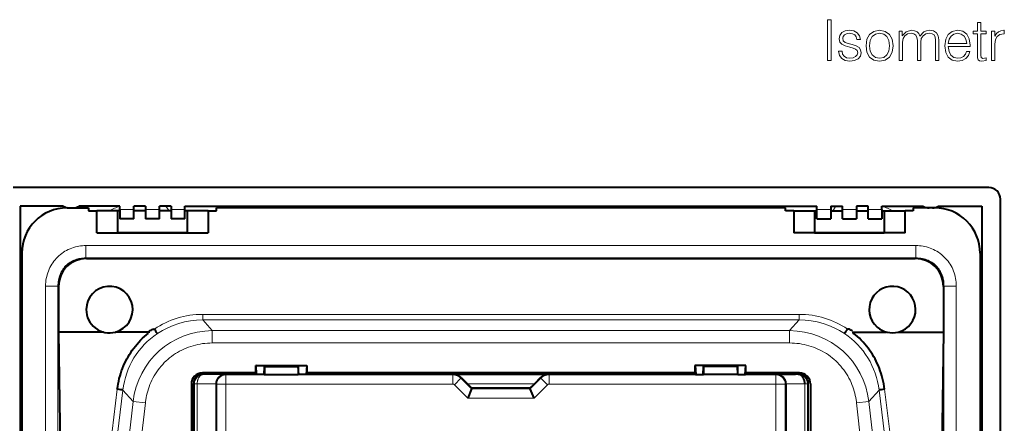
# Model space of a CAD drawing. Extents: x 0 to 420, y 0 to 297.
# Drawn here: x 285 to 370, y 144 to 179 of the extents above; entities that cross this region are included whole.
import ezdxf

# ---------------------------------------------------------------- set-up
doc = ezdxf.new("R2010")
doc.units = 0

msp = doc.modelspace()

# ---------------------------------------------------------------- linework, layer by layer
at = {"color": 7, "lineweight": 40}
for p, q in [((368.38916, 164.187225), (284.391663, 164.187225)), ((369.387787, 79.191086), (369.387787, 163.188599)), ((284.990417, 162.589844), (284.990417, 141.775726)), ((288.713623, 162.589844), (284.990417, 162.589844)), ((289.040405, 162.43985), (290.890411, 162.43985)), ((289.090393, 162.451141), (289.090393, 162.43985)), ((289.240417, 162.43985), (289.540405, 162.43985)), ((289.690399, 162.43985), (289.690399, 162.451141)), ((293.590393, 162.589844), (290.0672, 162.589844)), ((290.890411, 162.43985), (290.890411, 162.18985)), ((290.890411, 162.18985), (291.590393, 162.18985)), ((291.590393, 160.289841), (291.590393, 162.18985)), ((293.390411, 162.18985), (291.590393, 162.18985)), ((293.590393, 162.18985), (293.390411, 162.18985)), ((293.390411, 162.18985), (293.390411, 160.289841)), ((293.590393, 162.289841), (293.590393, 162.589844)), ((293.590393, 162.289841), (293.590393, 161.489838)), ((295.790405, 162.589844), (294.790405, 162.589844)), ((294.790405, 162.289841), (294.790405, 162.589844)), ((294.790405, 161.489838), (294.790405, 162.289841)), ((295.790405, 162.18985), (294.790405, 162.18985)), ((295.790405, 162.589844), (295.790405, 162.289841)), ((295.790405, 162.289841), (295.790405, 161.489838)), ((297.990417, 162.589844), (296.990417, 162.589844)), ((296.990417, 162.289841), (296.990417, 162.589844)), ((296.990417, 161.489838), (296.990417, 162.289841)), ((297.990417, 162.18985), (296.990417, 162.18985)), ((297.990417, 162.589844), (297.990417, 162.289841)), ((297.990417, 162.289841), (297.990417, 161.489838)), ((299.190399, 162.589844), (353.590393, 162.589844)), ((299.190399, 162.289841), (299.190399, 162.589844)), ((299.190399, 161.489838), (299.190399, 162.289841)), ((299.390411, 162.18985), (299.190399, 162.18985)), ((301.190399, 162.18985), (299.390411, 162.18985)), ((299.390411, 162.18985), (299.390411, 160.289841)), ((301.190399, 162.18985), (301.890411, 162.18985)), ((301.190399, 162.18985), (301.190399, 160.289841)), ((350.890411, 162.43985), (301.890411, 162.43985)), ((301.890411, 162.18985), (301.890411, 162.43985)), ((303.090393, 162.43985), (303.090393, 162.589844)), ((303.690399, 162.589844), (303.690399, 162.43985)), ((349.090393, 162.589844), (349.090393, 162.43985)), ((349.690399, 162.43985), (349.690399, 162.589844)), ((350.890411, 162.18985), (350.890411, 162.43985)), ((351.590393, 162.18985), (350.890411, 162.18985)), ((351.590393, 162.18985), (351.590393, 160.289841)), ((351.590393, 162.18985), (353.390411, 162.18985)), ((353.390411, 162.18985), (353.590393, 162.18985)), ((353.390411, 162.18985), (353.390411, 160.289841)), ((353.590393, 162.289841), (353.590393, 162.589844)), ((353.590393, 161.489838), (353.590393, 162.289841)), ((354.790405, 162.589844), (355.790405, 162.589844)), ((354.790405, 162.589844), (354.790405, 162.289841)), ((354.790405, 162.289841), (354.790405, 161.489838)), ((354.790405, 162.18985), (355.790405, 162.18985)), ((355.790405, 162.289841), (355.790405, 162.589844)), ((355.790405, 161.489838), (355.790405, 162.289841)), ((357.990417, 162.589844), (356.990417, 162.589844)), ((356.990417, 162.589844), (356.990417, 162.289841)), ((356.990417, 162.289841), (356.990417, 161.489838)), ((356.990417, 162.18985), (357.990417, 162.18985)), ((357.990417, 162.289841), (357.990417, 162.589844)), ((357.990417, 161.489838), (357.990417, 162.289841)), ((359.190399, 162.589844), (362.713623, 162.589844)), ((359.190399, 162.289841), (359.190399, 162.589844)), ((359.190399, 162.289841), (359.190399, 161.489838)), ((359.190399, 162.18985), (359.390411, 162.18985)), ((359.390411, 162.18985), (361.190399, 162.18985)), ((359.390411, 162.18985), (359.390411, 160.289841)), ((361.890411, 162.18985), (361.190399, 162.18985)), ((361.190399, 160.289841), (361.190399, 162.18985)), ((363.740417, 162.43985), (361.890411, 162.43985)), ((361.890411, 162.43985), (361.890411, 162.18985)), ((363.090393, 162.43985), (363.090393, 162.451141)), ((363.540405, 162.43985), (363.240417, 162.43985)), ((363.690399, 162.451141), (363.690399, 162.43985)), ((364.0672, 162.589844), (367.790405, 162.589844)), ((367.790405, 162.589844), (367.790405, 141.775726)), ((294.790405, 161.489838), (293.590393, 161.489838)), ((296.990417, 161.489838), (295.790405, 161.489838)), ((299.190399, 161.489838), (297.990417, 161.489838)), ((353.590393, 161.489838), (354.790405, 161.489838)), ((355.790405, 161.489838), (356.990417, 161.489838)), ((357.990417, 161.489838), (359.190399, 161.489838)), ((291.590393, 160.289841), (301.190399, 160.289841)), ((292.690399, 160.289841), (293.390411, 160.289841)), ((299.390411, 160.289841), (293.390411, 160.289841)), ((299.390411, 160.289841), (300.090393, 160.289841)), ((361.190399, 160.289841), (351.590393, 160.289841)), ((353.390411, 160.289841), (352.690399, 160.289841)), ((353.390411, 160.289841), (359.390411, 160.289841)), ((360.090393, 160.289841), (359.390411, 160.289841)), ((285.140411, 158.539841), (285.140411, 83.839836)), ((367.640411, 158.539841), (367.640411, 83.839836)), ((290.717224, 158.07782), (362.063599, 158.07782)), ((288.302429, 155.663025), (288.304108, 151.754242)), ((364.478394, 155.663025), (364.476685, 151.754242)), ((288.304108, 151.754242), (288.570374, 131.163483)), ((290.648651, 151.755936), (288.305817, 151.755936)), ((292.185577, 151.754608), (290.648651, 151.754852)), ((296.151276, 151.755936), (293.200317, 151.755936)), ((356.629517, 151.755936), (359.580475, 151.755936)), ((360.595215, 151.754608), (362.132172, 151.754608)), ((362.132172, 151.755936), (364.475006, 151.755936)), ((364.476685, 151.754242), (364.210449, 131.163483)), ((305.305237, 148.889832), (305.29541, 148.889832)), ((305.29541, 148.124908), (305.29541, 148.889832)), ((305.305237, 148.889832), (309.675568, 148.889832)), ((305.359192, 148.08989), (305.305237, 148.889832)), ((305.993195, 148.08989), (306.040405, 148.789841)), ((306.040405, 148.789841), (308.940399, 148.789841)), ((306.040405, 148.789841), (306.040405, 148.115799)), ((308.98764, 148.08989), (308.940399, 148.789841)), ((308.940399, 148.789841), (308.940399, 148.115799)), ((309.675568, 148.889832), (309.621613, 148.08989)), ((309.675568, 148.889832), (309.685425, 148.889832)), ((309.685425, 148.889832), (309.685425, 148.124908)), ((343.105225, 148.889832), (343.095398, 148.889832)), ((343.095398, 148.889832), (343.095398, 148.124908)), ((347.475586, 148.889832), (343.105225, 148.889832)), ((343.105225, 148.889832), (343.15921, 148.08989)), ((343.793182, 148.08989), (343.840393, 148.789841)), ((346.740417, 148.789841), (343.840393, 148.789841)), ((343.840393, 148.789841), (343.840393, 148.115799)), ((346.787628, 148.08989), (346.740417, 148.789841)), ((346.740417, 148.789841), (346.740417, 148.115799)), ((347.4216, 148.08989), (347.475586, 148.889832)), ((347.475586, 148.889832), (347.485413, 148.889832)), ((347.485413, 148.124908), (347.485413, 148.889832)), ((300.73761, 148.138306), (300.263092, 148.138306)), ((300.299194, 148.155548), (300.990417, 148.155548)), ((305.29541, 148.239838), (300.690399, 148.239838)), ((300.990417, 148.155548), (300.990417, 148.239838)), ((301.053284, 148.138306), (300.990417, 148.155548)), ((301.053284, 148.239838), (301.053284, 148.138306)), ((304.897766, 148.138306), (301.053284, 148.138306)), ((304.897766, 148.239838), (304.897766, 148.138306)), ((305.020264, 148.124908), (304.897766, 148.138306)), ((305.29541, 148.124908), (305.020264, 148.124908)), ((305.359192, 148.08989), (305.29541, 148.124908)), ((305.993195, 148.08989), (305.359192, 148.08989)), ((305.993195, 148.08989), (306.040405, 148.115799)), ((306.040405, 148.115799), (308.940399, 148.115799)), ((308.98764, 148.08989), (308.940399, 148.115799)), ((309.621613, 148.08989), (308.98764, 148.08989)), ((309.685425, 148.124908), (309.621613, 148.08989)), ((343.095398, 148.239838), (309.685425, 148.239838)), ((309.960571, 148.124908), (309.685425, 148.124908)), ((309.960571, 148.124908), (310.083069, 148.138306)), ((310.083069, 148.239838), (310.083069, 148.138306)), ((310.083069, 148.138306), (326.390411, 148.138306)), ((323.006714, 147.813568), (323.503082, 147.312378)), ((326.390411, 148.138306), (342.697754, 148.138306)), ((329.764526, 147.813568), (329.26828, 147.312378)), ((342.697754, 148.239838), (342.697754, 148.138306)), ((342.820251, 148.124908), (342.697754, 148.138306)), ((342.820251, 148.124908), (343.095398, 148.124908)), ((343.095398, 148.124908), (343.15921, 148.08989)), ((343.15921, 148.08989), (343.793182, 148.08989)), ((343.793182, 148.08989), (343.840393, 148.115799)), ((346.740417, 148.115799), (343.840393, 148.115799)), ((346.787628, 148.08989), (346.740417, 148.115799)), ((346.787628, 148.08989), (347.4216, 148.08989)), ((347.4216, 148.08989), (347.485413, 148.124908)), ((352.090393, 148.239838), (347.485413, 148.239838)), ((347.485413, 148.124908), (347.760559, 148.124908)), ((347.760559, 148.124908), (347.883057, 148.138306)), ((347.883057, 148.239838), (347.883057, 148.138306)), ((347.883057, 148.138306), (351.727539, 148.138306)), ((351.727539, 148.239838), (351.727539, 148.138306)), ((351.727539, 148.138306), (351.790405, 148.155548)), ((351.790405, 148.155548), (351.790405, 148.239838)), ((351.790405, 148.155548), (352.481628, 148.155548)), ((352.039398, 148.138306), (352.517731, 148.138306)), ((299.740417, 147.289841), (299.740417, 131.363068)), ((299.937531, 142.535126), (299.937531, 147.33847)), ((301.861877, 147.292984), (301.861877, 132.406631)), ((301.861908, 147.298218), (301.861908, 147.292984)), ((323.881897, 146.933563), (323.503082, 147.312378)), ((323.857422, 146.86792), (323.526093, 146.068069)), ((323.857422, 146.86792), (323.881897, 146.933563)), ((328.889465, 146.933563), (323.881897, 146.933563)), ((328.889465, 146.933563), (329.26828, 147.312378)), ((328.916656, 146.86792), (328.889465, 146.933563)), ((329.247955, 146.068069), (328.916656, 146.86792)), ((350.918945, 147.292999), (350.918945, 132.406631)), ((352.541656, 147.313751), (352.544617, 147.389648)), ((352.843262, 142.535126), (352.843262, 147.33847)), ((353.040405, 147.289841), (353.040405, 131.363068))]:
    msp.add_line(p, q, dxfattribs=at)
at = {"color": 7, "lineweight": 18}
for p, q in [((293.590393, 162.289841), (294.790405, 162.289841)), ((295.790405, 162.289841), (296.990417, 162.289841)), ((297.553284, 162.590149), (297.83139, 162.18985)), ((297.990417, 162.289841), (299.190399, 162.289841)), ((302.455261, 162.589493), (302.542053, 162.43959)), ((350.23877, 162.43959), (350.325531, 162.589493)), ((354.790405, 162.289841), (353.590393, 162.289841)), ((354.949432, 162.18985), (355.227539, 162.590149)), ((356.990417, 162.289841), (355.790405, 162.289841)), ((359.190399, 162.289841), (357.990417, 162.289841)), ((362.113068, 159.18985), (290.667725, 159.18985)), ((290.667725, 158.127319), (290.667725, 159.18985)), ((362.113068, 158.127319), (362.113068, 159.18985)), ((290.667725, 158.127319), (362.113068, 158.127319)), ((290.667725, 158.127319), (290.717224, 158.07782)), ((362.113068, 158.127319), (362.063599, 158.07782)), ((287.190399, 155.712509), (288.25293, 155.712509)), ((287.190399, 155.712509), (287.190399, 86.667175)), ((288.302429, 155.663025), (288.25293, 155.712509)), ((288.25293, 155.712509), (288.25293, 86.667175)), ((364.478394, 155.663025), (364.527893, 155.712509)), ((364.527893, 86.667175), (364.527893, 155.712509)), ((365.590393, 155.712509), (364.527893, 155.712509)), ((365.590393, 155.712509), (365.590393, 86.667175)), ((352.062592, 153.274994), (300.718201, 153.274994)), ((300.718201, 153.274994), (300.718201, 152.792038)), ((300.718201, 152.792038), (352.062592, 152.792038)), ((300.718201, 152.792038), (301.536621, 151.877228)), ((352.062592, 152.792038), (351.244202, 151.877228)), ((352.062592, 153.274994), (352.062592, 152.792038)), ((351.244202, 151.877228), (301.536621, 151.877228)), ((301.536621, 151.877228), (301.536621, 150.814713)), ((351.244202, 151.877228), (351.244202, 150.814713)), ((301.536621, 150.814713), (351.244202, 150.814713)), ((300.804871, 148.113708), (300.73761, 148.138306)), ((302.653259, 148.096008), (300.804871, 148.113708)), ((302.715912, 148.07309), (302.653259, 148.096008)), ((322.23819, 148.07309), (302.715912, 148.07309)), ((302.715912, 148.07309), (302.715912, 147.273132)), ((322.310394, 148.112335), (322.23819, 148.07309)), ((322.23819, 147.273132), (322.23819, 148.07309)), ((322.310394, 148.112335), (330.460327, 148.112335)), ((322.379608, 147.214554), (322.94519, 147.780136)), ((322.94519, 147.780136), (323.006683, 147.813568)), ((322.94519, 147.780136), (323.857422, 146.86792)), ((328.916656, 146.86792), (329.828857, 147.780121)), ((329.828857, 147.780121), (329.764526, 147.813568)), ((329.828857, 147.780121), (330.39444, 147.214554)), ((330.460327, 148.112335), (330.535889, 148.07309)), ((330.535858, 148.07309), (350.064911, 148.07309)), ((330.535858, 148.07309), (330.535858, 147.273132)), ((350.064911, 148.07309), (350.127563, 148.096008)), ((350.064911, 148.07309), (350.064911, 147.273132)), ((350.127563, 148.096008), (351.975952, 148.113708)), ((351.975952, 148.113708), (352.039398, 148.138306)), ((291.410675, 131.163483), (293.362793, 146.838882)), ((293.842773, 146.761383), (291.892151, 131.097931)), ((294.720856, 145.779846), (293.842773, 146.761383)), ((299.937531, 147.33847), (300.005127, 147.313751)), ((300.005127, 147.313751), (300.005127, 133.154282)), ((300.239166, 147.313751), (300.005127, 147.313751)), ((300.239166, 147.313751), (301.861908, 147.298218)), ((300.239166, 133.154282), (300.239166, 147.313751)), ((301.861877, 147.292984), (301.916199, 147.273132)), ((301.916199, 147.273132), (301.916199, 95.101219)), ((301.916199, 147.273132), (302.715912, 147.273132)), ((302.715912, 147.273132), (322.23819, 147.273132)), ((302.715912, 95.101219), (302.715912, 147.273132)), ((323.526093, 146.068069), (322.379608, 147.214554)), ((329.26828, 147.312378), (323.503082, 147.312378)), ((323.857422, 146.86792), (328.916656, 146.86792)), ((330.39444, 147.214554), (329.247955, 146.068069)), ((350.064911, 147.273132), (330.535858, 147.273132)), ((350.864624, 147.273132), (350.064911, 147.273132)), ((350.064911, 95.101219), (350.064911, 147.273132)), ((350.918945, 147.292999), (350.864624, 147.273132)), ((350.864624, 147.273132), (350.864624, 95.101219)), ((352.541656, 147.313751), (350.918915, 147.298218)), ((352.541656, 147.313751), (352.775696, 147.313751)), ((352.541656, 133.154282), (352.541656, 147.313751)), ((352.843262, 147.33847), (352.775696, 147.313751)), ((352.775696, 147.313751), (352.775696, 133.154282)), ((358.059967, 145.779846), (358.938049, 146.761383)), ((358.938049, 146.761383), (360.888672, 131.097931)), ((361.370148, 131.163483), (359.41803, 146.838882)), ((329.247955, 146.068069), (323.526093, 146.068069)), ((284.994171, 145.106094), (285.140411, 145.022812)), ((293.677124, 136.42804), (294.720856, 145.779846)), ((295.776794, 145.661987), (294.720856, 145.779846)), ((295.776794, 145.661987), (294.733093, 136.310181)), ((357.003998, 145.661987), (358.059967, 145.779846)), ((357.003998, 145.661987), (358.047729, 136.310181)), ((359.103699, 136.42804), (358.059967, 145.779846)), ((367.640411, 145.022812), (367.786652, 145.106094))]:
    msp.add_line(p, q, dxfattribs=at)
for points in [[(354.496765, 175.122665), (354.818054, 175.122665), (354.818054, 178.622665), (354.496765, 178.622665)], [(367.693573, 178.374405), (367.40152, 178.374405), (367.40152, 177.649094), (367.055878, 177.649094), (367.055878, 177.410568), (367.40152, 177.410568), (367.40152, 175.570511), (367.416107, 175.341721), (367.474518, 175.181076), (367.596222, 175.09346), (367.800659, 175.059387), (368.160889, 175.11293), (368.160889, 175.346588), (367.878571, 175.297913), (367.722778, 175.361191), (367.693573, 175.570511), (367.693573, 177.410568), (368.160889, 177.410568), (368.160889, 177.649094), (367.693573, 177.649094)], [(355.45575, 175.911255), (355.528778, 175.555908), (355.728363, 175.28331), (356.035034, 175.117798), (356.439056, 175.05452), (356.838226, 175.11293), (357.140045, 175.258972), (357.334747, 175.487762), (357.402893, 175.779831), (357.354218, 176.042694), (357.217926, 176.237411), (356.979401, 176.378571), (356.633759, 176.49054), (356.283295, 176.573288), (356.025299, 176.660919), (355.864655, 176.797211), (355.811096, 177.021133), (355.845184, 177.191513), (355.957153, 177.332672), (356.137238, 177.420303), (356.375763, 177.454376), (356.643494, 177.415436), (356.843079, 177.308334), (356.974518, 177.13797), (357.032928, 176.90918), (357.334747, 176.90918), (357.247131, 177.245056), (357.057281, 177.498184), (356.760345, 177.653961), (356.380646, 177.712372), (356.020416, 177.653961), (355.747833, 177.507919), (355.567719, 177.274261), (355.509308, 176.982193), (355.562836, 176.69986), (355.738098, 176.51001), (356.020416, 176.368835), (356.419586, 176.256882), (356.71167, 176.179001), (356.925842, 176.096237), (357.057281, 175.974548), (357.101074, 175.784698), (357.052399, 175.589981), (356.92099, 175.443939), (356.71167, 175.346588), (356.424469, 175.312515), (356.151855, 175.356323), (355.942535, 175.478027), (355.806244, 175.667862), (355.757568, 175.911255)], [(357.826416, 176.383438), (357.899414, 175.818771), (358.128204, 175.400131), (358.493286, 175.142136), (358.984955, 175.059387), (359.476624, 175.147003), (359.841705, 175.400131), (360.065613, 175.818771), (360.148376, 176.383438), (360.065613, 176.94812), (359.841705, 177.361893), (359.476624, 177.619888), (358.984955, 177.712372), (358.493286, 177.619888), (358.128204, 177.361893), (357.899414, 176.943253)], [(358.128204, 176.383438), (358.186615, 176.841019), (358.352142, 177.17691), (358.624725, 177.381363), (358.984955, 177.454376), (359.345184, 177.381363), (359.617767, 177.17691), (359.783295, 176.841019), (359.846558, 176.383438), (359.783295, 175.92099), (359.617767, 175.589981), (359.345184, 175.385529), (358.984955, 175.317383), (358.624725, 175.385529), (358.352142, 175.589981), (358.181763, 175.92099)], [(360.66925, 175.122665), (360.961304, 175.122665), (360.961304, 176.685257), (361.014862, 176.996796), (361.165771, 177.240189), (361.399414, 177.395966), (361.706085, 177.454376), (361.939758, 177.415436), (362.105255, 177.298599), (362.202606, 177.103882), (362.236694, 176.831284), (362.236694, 175.122665), (362.528778, 175.122665), (362.528778, 176.704727), (362.577454, 177.006531), (362.728363, 177.245056), (362.962006, 177.395966), (363.268677, 177.454376), (363.512085, 177.415436), (363.682465, 177.308334), (363.774933, 177.123367), (363.804138, 176.860489), (363.804138, 175.122665), (364.096222, 175.122665), (364.096222, 176.884842), (364.042664, 177.245056), (363.891785, 177.503052), (363.633759, 177.658829), (363.278412, 177.712372), (363.020416, 177.678299), (362.796509, 177.585815), (362.465485, 177.215851), (362.368134, 177.425171), (362.212341, 177.580948), (362.003021, 177.678299), (361.745026, 177.712372), (361.272858, 177.585815), (360.941833, 177.230453), (360.941833, 177.649094), (360.66925, 177.649094)], [(364.904297, 176.329895), (366.788147, 176.329895), (366.788147, 176.427261), (366.710266, 176.972458), (366.500946, 177.376495), (366.160187, 177.624756), (365.712341, 177.712372), (365.245026, 177.619888), (364.899414, 177.361893), (364.675507, 176.938385), (364.602478, 176.373703), (364.675507, 175.813904), (364.894562, 175.400131), (365.240173, 175.142136), (365.702606, 175.05452), (366.101776, 175.117798), (366.418182, 175.28331), (366.64212, 175.551041), (366.754089, 175.90152), (366.462006, 175.90152), (366.37439, 175.653259), (366.213745, 175.468277), (365.99469, 175.351456), (365.722076, 175.312515), (365.3862, 175.375793), (365.128204, 175.575378), (364.962708, 175.886917), (364.904297, 176.315292)], [(364.904297, 176.56842), (364.977295, 176.938385), (365.142822, 177.215851), (365.391083, 177.391098), (365.707489, 177.454376), (366.01416, 177.391098), (366.257568, 177.220718), (366.41333, 176.938385), (366.486359, 176.56842)], [(368.628204, 175.122665), (368.920288, 175.122665), (368.920288, 176.524612), (368.968964, 176.90918), (369.110138, 177.186646), (369.348663, 177.352158), (369.68454, 177.410568), (369.72348, 177.410568), (369.72348, 177.712372), (369.689392, 177.712372), (369.431396, 177.678299), (369.217224, 177.590683), (369.041992, 177.430038), (368.910553, 177.206116), (368.910553, 177.649094), (368.628204, 177.649094)]]:
    msp.add_lwpolyline(points, close=True, dxfattribs=at)
for points in [[(287.190399, 155.712509), (287.194122, 155.878021), (287.205231, 156.042847), (287.223755, 156.206696), (287.249695, 156.369202), (287.28302, 156.53006), (287.323608, 156.688889), (287.37149, 156.845398), (287.426544, 156.999237), (287.488647, 157.150116), (287.557739, 157.297668), (287.633636, 157.44162), (287.716217, 157.581635), (287.805298, 157.717407), (287.900757, 157.848694), (288.001587, 157.974274), (288.108276, 158.094879), (288.220581, 158.210205), (288.338287, 158.320038), (288.461121, 158.424133), (288.588837, 158.522308), (288.721161, 158.614349), (288.857819, 158.700043), (288.998535, 158.779266), (289.142975, 158.851822), (289.290863, 158.917603), (289.441895, 158.976471), (289.595764, 159.028351), (289.752136, 159.07309), (289.901398, 159.108673), (290.052429, 159.137863), (290.204956, 159.160599), (290.358582, 159.176849), (290.512939, 159.186584), (290.667725, 159.18985)], [(365.590393, 155.712509), (365.5867, 155.878021), (365.575592, 156.042847), (365.557037, 156.206696), (365.531097, 156.369202), (365.497803, 156.53006), (365.457184, 156.688889), (365.409332, 156.845398), (365.354279, 156.999237), (365.292175, 157.150116), (365.223083, 157.297668), (365.147186, 157.44162), (365.064606, 157.581635), (364.975494, 157.717407), (364.880066, 157.848694), (364.779205, 157.974274), (364.672546, 158.094879), (364.560242, 158.210205), (364.442535, 158.320038), (364.319702, 158.424133), (364.191986, 158.522308), (364.059662, 158.614349), (363.923004, 158.700043), (363.782288, 158.779266), (363.637848, 158.851822), (363.489929, 158.917603), (363.338898, 158.976471), (363.185059, 159.028351), (363.028687, 159.07309), (362.879425, 159.108673), (362.728394, 159.137863), (362.575867, 159.160599), (362.422241, 159.176849), (362.267883, 159.186584), (362.113068, 159.18985)], [(290.667725, 158.127319), (290.52359, 158.127243), (290.451874, 158.124237), (290.380463, 158.119232), (290.273987, 158.108002), (290.168518, 158.092285), (290.064148, 158.072113), (289.96109, 158.047516), (289.845154, 158.013947), (289.731384, 157.97467), (289.620087, 157.929718), (289.511536, 157.879181), (289.405945, 157.823151), (289.30365, 157.761749), (289.204834, 157.695099), (289.104126, 157.618835), (289.007996, 157.537064), (288.916656, 157.450012), (288.830414, 157.357941), (288.749481, 157.261108), (288.674103, 157.15979), (288.604462, 157.05426), (288.540771, 156.944824), (288.483124, 156.831818), (288.431702, 156.715515), (288.386597, 156.596252), (288.3479, 156.47435), (288.31604, 156.35141), (288.290527, 156.226379), (288.271423, 156.099579), (288.25882, 155.97142), (288.252625, 155.842285), (288.25293, 155.712509)], [(362.113068, 158.127319), (362.255157, 158.127304), (362.396698, 158.119568), (362.537231, 158.104004), (362.607117, 158.093292), (362.676605, 158.080566), (362.745331, 158.065948), (362.813507, 158.049377), (362.92923, 158.016357), (363.042938, 157.9776), (363.154327, 157.933151), (363.263123, 157.883057), (363.36908, 157.827393), (363.471893, 157.766266), (363.571289, 157.699768), (363.67334, 157.623016), (363.770813, 157.540558), (363.863342, 157.452637), (363.950653, 157.359558), (364.032471, 157.261581), (364.108551, 157.159058), (364.173828, 157.060211), (364.233795, 156.958008), (364.288422, 156.852753), (364.337585, 156.74469), (364.381195, 156.634125), (364.41922, 156.521301), (364.451599, 156.406525), (364.467865, 156.338776), (364.482208, 156.270523), (364.505127, 156.13266), (364.520355, 155.993408), (364.527924, 155.85321), (364.527893, 155.712509)], [(301.536621, 150.814713), (301.325989, 150.811066), (301.115906, 150.80014), (300.906647, 150.781921), (300.698395, 150.756424), (300.491455, 150.723663), (300.286072, 150.683655), (300.082489, 150.636444), (299.88092, 150.582092), (299.681671, 150.52063), (299.484955, 150.452118), (299.291016, 150.376648), (299.100128, 150.294281), (298.912476, 150.205139), (298.728333, 150.109299), (298.547882, 150.006882), (298.371399, 149.89801), (298.199097, 149.782806), (298.032135, 149.662109), (297.86972, 149.535461), (297.712036, 149.402985), (297.559326, 149.264862), (297.411713, 149.121246), (297.26944, 148.972336), (297.132629, 148.818298), (297.001465, 148.659332), (296.876099, 148.495605), (296.756714, 148.327362), (296.643372, 148.1548), (296.536285, 147.978119), (296.435547, 147.797546), (296.341248, 147.613312), (296.25351, 147.425613), (296.172455, 147.234711), (296.098145, 147.040833), (296.035706, 146.859787), (295.979126, 146.676514), (295.928406, 146.49118), (295.883606, 146.304031), (295.844818, 146.115341), (295.812042, 145.925354)], [(351.244202, 150.814713), (351.454834, 150.811066), (351.664886, 150.80014), (351.874176, 150.781921), (352.082397, 150.756424), (352.289337, 150.723663), (352.494751, 150.683655), (352.698334, 150.636444), (352.899872, 150.582092), (353.099121, 150.52063), (353.295837, 150.452118), (353.489777, 150.376648), (353.680695, 150.294281), (353.868347, 150.205139), (354.05249, 150.109299), (354.23291, 150.006882), (354.409393, 149.89801), (354.581696, 149.782806), (354.748688, 149.662109), (354.911102, 149.535461), (355.068756, 149.402985), (355.221497, 149.264862), (355.36908, 149.121246), (355.511383, 148.972336), (355.648193, 148.818298), (355.779358, 148.659332), (355.904724, 148.495605), (356.024109, 148.327362), (356.137451, 148.1548), (356.244537, 147.978119), (356.345276, 147.797546), (356.439575, 147.613312), (356.527313, 147.425613), (356.608368, 147.234711), (356.682678, 147.040833), (356.745117, 146.859787), (356.801697, 146.676514), (356.852417, 146.49118), (356.897186, 146.304031), (356.936005, 146.115341), (356.968781, 145.925354)], [(300.239166, 147.313751), (300.243042, 147.402222), (300.253998, 147.490509), (300.272217, 147.57814), (300.284393, 147.622223), (300.298584, 147.665802), (300.31427, 147.707367), (300.331909, 147.748154), (300.366364, 147.814972), (300.406555, 147.878021), (300.428772, 147.907745), (300.452362, 147.936081), (300.490234, 147.975586), (300.530914, 148.011047), (300.574097, 148.041931), (300.619446, 148.067749), (300.664398, 148.087311), (300.710632, 148.101624), (300.757599, 148.110458), (300.804871, 148.113708)]]:
    msp.add_lwpolyline(points, dxfattribs=at)
at = {"color": 7, "lineweight": 40}
for points in [[(296.115967, 151.837036), (296.193024, 151.880554), (296.269409, 151.921036), (296.36615, 151.96759), (296.416687, 151.989059), (296.469543, 152.008118), (296.496613, 152.015732), (296.524292, 152.020554), (296.538361, 152.020691), (296.553284, 152.015549), (296.555878, 152.01268)], [(356.664856, 151.837036), (356.587799, 151.880554), (356.511414, 151.921036), (356.414673, 151.96759), (356.364105, 151.989059), (356.311249, 152.008118), (356.28421, 152.015732), (356.2565, 152.020554), (356.242462, 152.020691), (356.227539, 152.015549), (356.224945, 152.012695)], [(293.362762, 146.838837), (293.395416, 147.071503), (293.435181, 147.302414), (293.481934, 147.531036), (293.535522, 147.756973), (293.595734, 147.979858), (293.662415, 148.199417), (293.735413, 148.415466), (293.814514, 148.627914), (293.899658, 148.836685), (293.990753, 149.041809), (294.086731, 149.241394), (294.188568, 149.437592), (294.296234, 149.630524), (294.40979, 149.820221), (294.529297, 150.006668), (294.654724, 150.189819), (294.786133, 150.369614), (294.923553, 150.545929), (295.066956, 150.718658), (295.216431, 150.887665), (295.37262, 151.053513), (295.534851, 151.21521), (295.702881, 151.372375), (295.876404, 151.524628), (296.054993, 151.671539)], [(359.41806, 146.838837), (359.385406, 147.071503), (359.345642, 147.302414), (359.298889, 147.531036), (359.2453, 147.756973), (359.185089, 147.979858), (359.118408, 148.199417), (359.04541, 148.415466), (358.966278, 148.627914), (358.881134, 148.836685), (358.79007, 149.041809), (358.694061, 149.241394), (358.592255, 149.437592), (358.484558, 149.630524), (358.371002, 149.820221), (358.251526, 150.006668), (358.126099, 150.189819), (357.99469, 150.369614), (357.857269, 150.545929), (357.713837, 150.718658), (357.564392, 150.887665), (357.408173, 151.053513), (357.245972, 151.21521), (357.077942, 151.372375), (356.904419, 151.524628), (356.72583, 151.671539)], [(352.544617, 147.389648), (352.543304, 147.428284), (352.539978, 147.466309), (352.535858, 147.50412), (352.526855, 147.564758), (352.52063, 147.593704), (352.503601, 147.649231), (352.477203, 147.710358), (352.452362, 147.760468)]]:
    msp.add_lwpolyline(points, dxfattribs=at)
for centre, radius, start, end in [((368.389771, 163.189209), 0.997973, 359.964826, 90.035171), ((289.040405, 158.539841), 3.9, 90.000003, 179.999995), ((289.240417, 163.43985), 1, 238.211676, 269.999997), ((289.540405, 163.43985), 1, 269.999997, 301.788333), ((363.240417, 163.43985), 1, 238.211676, 269.999997), ((363.540405, 163.43985), 1, 269.999997, 301.788333), ((363.740417, 158.539841), 3.9, 360, 90.000003), ((292.690399, 153.68985), 2, 284.771292, 180.000005), ((360.090393, 153.68985), 2, 284.620181, 228.964241), ((292.69043, 153.68988), 2.000019, 180.000005, 284.805669), ((281.317535, 141.650467), 18.427547, 32.751478, 34.216055), ((371.463287, 141.650467), 18.427547, 145.78394, 147.248524), ((360.090393, 153.68985), 2, 228.963722, 284.654565), ((300.690399, 147.289841), 0.95, 90.000003, 179.999995), ((300.737427, 147.338379), 0.799907, 89.98682, 179.993393), ((302.664886, 147.295288), 0.802707, 105.621137, 179.791589), ((302.655579, 147.319138), 0.776877, 90.170231, 105.432391), ((322.298798, 147.125671), 0.986902, 44.178172, 89.325542), ((330.472015, 147.126694), 0.985886, 90.679367, 135.847422), ((350.118622, 147.297058), 0.799702, 0.083447, 89.358614), ((351.970306, 147.662994), 0.450832, 59.684263, 89.281323), ((352.043365, 147.338379), 0.79991, 0.006875, 90.286044), ((352.090393, 147.289841), 0.95, 360, 90.000003), ((351.940521, 147.612091), 0.50987, 46.18868, 59.681947), ((351.887299, 147.566055), 0.580044, 32.933208, 45.542431), ((351.78949, 147.416702), 0.746772, 27.411132, 38.479667)]:
    msp.add_arc(centre, radius, start, end, dxfattribs=at)
at = {"color": 7, "lineweight": 18}
for centre, radius, start, end in [((299.347412, 148.240265), 15.467603, 111.920873, 115.594791), ((353.433411, 148.240265), 15.467603, 64.405214, 68.079125), ((299.219482, 148.232086), 15.378788, 156.274182, 157.700298), ((353.56134, 148.232086), 15.378786, 22.299704, 23.725765), ((300.805237, 147.313644), 0.800093, 90.027405, 179.992232), ((322.238037, 147.07312), 0.999976, 44.993881, 89.991069), ((330.536041, 147.07312), 0.999967, 90.00938, 135.006885), ((350.064514, 147.273026), 0.800094, 0.007792, 89.972566), ((322.238007, 147.072723), 0.200425, 45.045053, 89.948196), ((330.536011, 147.072708), 0.200428, 90.041059, 134.944198), ((301.814423, 144.988373), 6.075078, 171.127671, 173.633968), ((351.183533, 145.017517), 5.856044, 6.318336, 8.918385)]:
    msp.add_arc(centre, radius, start, end, dxfattribs=at)
at = {"color": 7, "lineweight": 40}
for centre, major_axis, ratio, start_param, end_param in [((290.890625, 155.489639), (1.890442, -1.890434), 0.935113, 2.389713239, 3.893472068), ((361.890228, 155.489655), (1.890411, 1.890419), 0.935117, 5.531307383, 7.035067192), ((293.362793, 146.814941), (-0.496155, 0.06179), 0.047523, 3.403695144, 4.718307129), ((350.119202, 147.292999), (0.27478, -0.751328), 0.999612, 1.220290581, 1.226817485), ((359.41803, 146.814941), (0.496155, 0.06179), 0.047523, 1.564878178, 2.879490164)]:
    msp.add_ellipse(centre, major_axis=major_axis, ratio=ratio, start_param=start_param, end_param=end_param, dxfattribs=at)
at = {"color": 7, "lineweight": 18}
for centre, major_axis, ratio, start_param, end_param in [((301.186462, 145.416367), (5.402557, -5.990753), 0.941436, 2.437676029, 3.012347338), ((301.189728, 145.406891), (5.071045, -5.668495), 0.933506, 2.441851327, 3.017039672), ((352.068298, 146.750992), (7.038086, -0.036324), 0.926944, 0.943795953, 1.576392132), ((351.591095, 145.406891), (-5.071045, -5.668495), 0.933506, 3.266145635, 3.84133398), ((301.908875, 144.603027), (4.941284, -5.523468), 0.958018, 2.441853144, 3.84133394), ((350.871948, 144.603027), (-4.941284, -5.523468), 0.958018, 2.441851368, 3.841332163), ((301.114807, 145.490646), (5.551514, -5.054741), 0.945071, 2.908757589, 3.733054464), ((351.666016, 145.490646), (5.551514, 5.054741), 0.945071, 5.691723497, 6.516020371), ((302.715912, 147.273132), (-0.27478, -0.751328), 0.999612, 3.49234909, 5.062883365), ((351.975952, 147.313751), (0.27478, -0.751328), 0.999612, 1.220290581, 2.790836214)]:
    msp.add_ellipse(centre, major_axis=major_axis, ratio=ratio, start_param=start_param, end_param=end_param, dxfattribs=at)

doc.saveas('drawing.dxf')
